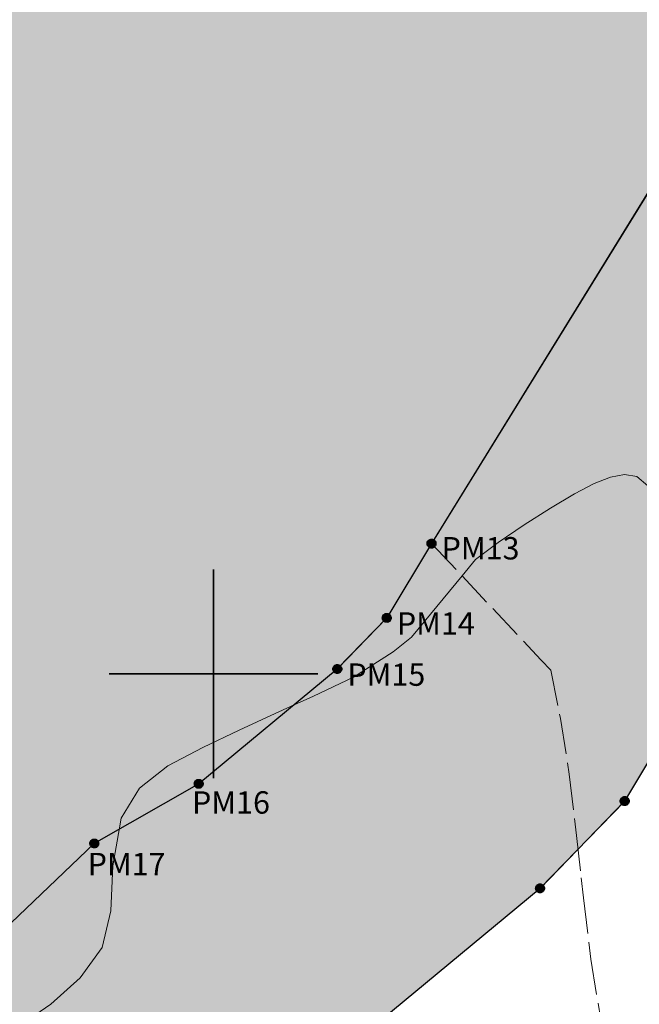
# Model space of a CAD drawing. Extents: x 515966 to 517216, y 1829545 to 1830355.
# Drawn here: x 516887 to 516929, y 1830078 to 1830144 of the extents above; entities that cross this region are included whole.
import ezdxf

# ---------------------------------------------------------------- set-up
doc = ezdxf.new("R2010")
doc.units = 0
doc.header["$MEASUREMENT"] = 0
doc.linetypes.add('ACAD_ISO02W100', pattern=[15, 12, -3])
for name, color, linetype in [('0BUFER', 7, 'Continuous'), ('0E20', 7, 'Continuous'), ('0ESTERO', 7, 'Continuous'), ('0MM', 7, 'Continuous'), ('0TODAS1K', 7, 'Continuous'), ('0VERT1', 7, 'Continuous'), ('0VERT7', 7, 'Continuous'), ('1VERTICE', 7, 'Continuous'), ('ARBOLES', 90, 'Continuous'), ('SIMBOLO GRADICULA', 7, 'Continuous'), ('VEREDA', 7, 'Continuous')]:
    doc.layers.add(name, color=color, linetype=linetype)
doc.styles.add('WMF-Times New Roman0', font='TIMES.TTF')
doc.linetypes.add('ZIGZAG', pattern='A,0.00254,-5.08,[131,ltypeshp.shx,S=5.08,R=0,X=-5.08,Y=0],-10.16,[131,ltypeshp.shx,S=5.08,R=180,X=5.08,Y=0],-5.08', length=20.32254)

msp = doc.modelspace()

# ---------------------------------------------------------------- hatches: boundary and pattern name
at = {"linetype": 'Continuous'}
for color, points in [(254, [(517053.857, 1830207.087), (517036.602, 1830198.614), (517022.538, 1830193.436), (516979.366, 1830173.501), (516972.272, 1830168.299), (516964.852, 1830165.396), (516959.861, 1830159.825), (516953.845, 1830157.605), (516949.404, 1830153.328), (516946.82, 1830148.806), (516942.857, 1830146.311), (516929.545, 1830132.919), (516914.625, 1830108.727), (516911.623, 1830103.744), (516908.301, 1830100.318), (516899.011, 1830092.621), (516892.008, 1830088.621), (516880.833, 1830077.949), (516875.629, 1830075.697), (516862.908, 1830072.687), (516845.55, 1830064.706), (516829.561, 1830064.816), (516818.782, 1830062.896), (516813.72, 1830062.796), (516808.977, 1830064.573), (516796.5, 1830064.464), (516789.14, 1830066.317), (516787.256, 1830065.938), (516783.2, 1830062.349), (516779.103, 1830064.427), (516776.8, 1830064.529), (516760.676, 1830062.463), (516737.576, 1830057.956), (516714.949, 1830049.635), (516665.552, 1830038.272), (516648.273, 1830032.373), (516585.695, 1830000.848), (516575.505, 1829993.751), (516564.835, 1829980.285), (516554.887, 1829973.774), (516545.181, 1829965.951), (516520.62, 1829951.463), (516516.815, 1829947.716), (516509.119, 1829937.439), (516501.478, 1829922.471), (516495.403, 1829907.339), (516491.623, 1829902.18), (516489.815, 1829900.977), (516485.545, 1829901.366), (516474.253, 1829910.721), (516471.864, 1829914.358), (516468.54, 1829925.324), (516465.655, 1829928.679), (516458.947, 1829929.115), (516436.172, 1829933.862), (516430.814, 1829933.695), (516426.074, 1829932.39), (516411.928, 1829918.07), (516402.292, 1829902.048), (516392.236, 1829887.583), (516375.343, 1829858.56), (516372.661, 1829848.317), (516372.195, 1829839.51), (516372.738, 1829830.552), (516374.909, 1829819.694), (516377.601, 1829812.158), (516380.112, 1829789.274), (516378.947, 1829778.806), (516380.408, 1829771.329), (516384.169, 1829766.223), (516389.648, 1829761.102), (516399.493, 1829745.982), (516407.229, 1829737.059), (516410.676, 1829730.71), (516414.443, 1829707.551), (516421.427, 1829683.451), (516423.061, 1829680.993), (516431.661, 1829673.109), (516445.111, 1829652.092), (516449.489, 1829642.83), (516458.876, 1829633.978), (516464.723, 1829621.372), (516467.082, 1829618.165), (516479.88, 1829611.714), (516493.618, 1829603.596), (516510.112, 1829602.54), (516516.37, 1829600.563), (516521.43, 1829592.792), (516520.674, 1829586.746), (516521.307, 1829581.106), (516547.867, 1829581.106), (516541.248, 1829583.433), (516541.24, 1829583.442), (516540.814, 1829586.619), (516542.183, 1829597.572), (516529.223, 1829617.477), (516513.817, 1829622.344), (516499.672, 1829623.249), (516489.479, 1829629.273), (516480.357, 1829633.871), (516475.399, 1829645.887), (516465.957, 1829654.79), (516462.646, 1829661.795), (516447.1, 1829686.088), (516438.37, 1829694.091), (516433.989, 1829711.956), (516429.872, 1829737.27), (516423.767, 1829748.515), (516415.504, 1829758.046), (516405.081, 1829774.053), (516399.176, 1829779.572), (516399.175, 1829779.573), (516399.163, 1829779.637), (516400.204, 1829788.989), (516397.173, 1829816.82), (516394.235, 1829825.047), (516392.618, 1829833.131), (516392.778, 1829846.187), (516394, 1829850.856), (516409.117, 1829876.827), (516419.091, 1829891.174), (516427.836, 1829905.714), (516434.419, 1829913.798), (516451.961, 1829910.218), (516458.254, 1829898.905), (516459.184, 1829897.233), (516477.558, 1829882.011), (516495.023, 1829880.42), (516505.658, 1829887.496), (516513.025, 1829897.55), (516519.702, 1829914.182), (516526.154, 1829926.821), (516531.921, 1829934.522), (516532.9, 1829935.487), (516556.597, 1829949.465), (516566.667, 1829957.581), (516578.499, 1829965.325), (516589.449, 1829979.145), (516603.291, 1829987.318), (516656.04, 1830013.891), (516671.039, 1830019.012), (516720.665, 1830030.428), (516742.977, 1830038.633), (516763.865, 1830042.708), (516775.409, 1830044.063), (516783.118, 1830042.326), (516786.765, 1830042.59), (516793.106, 1830044.877), (516805.438, 1830044.541), (516810.288, 1830042.724), (516820.745, 1830042.931), (516831.26, 1830044.804), (516849.862, 1830044.676), (516869.452, 1830053.683), (516881.952, 1830056.641), (516892.059, 1830061.015), (516904.052, 1830072.468), (516910.436, 1830076.114), (516921.9, 1830085.613), (516927.574, 1830091.464), (516931.703, 1830098.317), (516945.356, 1830120.456), (516956.549, 1830131.298), (516961.705, 1830134.544), (516965.345, 1830140.913), (516971.444, 1830142.781), (516976.572, 1830148.505), (516981.992, 1830150.626), (516989.574, 1830156.185), (517030.197, 1830174.944), (517044.486, 1830180.204), (517053.857, 1830184.806)]), (174, [(516914.63, 1830108.43), (516914.57, 1830108.43), (516914.52, 1830108.45), (516914.47, 1830108.47), (516914.43, 1830108.5), (516914.4, 1830108.53), (516914.37, 1830108.58), (516914.34, 1830108.62), (516914.33, 1830108.67), (516914.33, 1830108.73), (516914.33, 1830108.78), (516914.34, 1830108.83), (516914.37, 1830108.88), (516914.4, 1830108.92), (516914.43, 1830108.96), (516914.48, 1830108.99), (516914.52, 1830109.01), (516914.57, 1830109.02), (516914.63, 1830109.03), (516914.68, 1830109.02), (516914.73, 1830109.01), (516914.78, 1830108.99), (516914.82, 1830108.96), (516914.85, 1830108.92), (516914.88, 1830108.88), (516914.91, 1830108.83), (516914.92, 1830108.78), (516914.92, 1830108.73), (516914.92, 1830108.67), (516914.91, 1830108.62), (516914.88, 1830108.58), (516914.85, 1830108.53), (516914.82, 1830108.5), (516914.77, 1830108.47), (516914.73, 1830108.45), (516914.68, 1830108.43)]), (174, [(516911.62, 1830103.44), (516911.57, 1830103.45), (516911.52, 1830103.46), (516911.47, 1830103.48), (516911.43, 1830103.51), (516911.39, 1830103.55), (516911.36, 1830103.59), (516911.34, 1830103.64), (516911.33, 1830103.69), (516911.32, 1830103.74), (516911.33, 1830103.8), (516911.34, 1830103.85), (516911.36, 1830103.89), (516911.39, 1830103.94), (516911.43, 1830103.97), (516911.47, 1830104), (516911.52, 1830104.03), (516911.57, 1830104.04), (516911.62, 1830104.04), (516911.68, 1830104.04), (516911.73, 1830104.03), (516911.77, 1830104), (516911.82, 1830103.97), (516911.85, 1830103.94), (516911.88, 1830103.89), (516911.9, 1830103.85), (516911.92, 1830103.8), (516911.92, 1830103.74), (516911.92, 1830103.69), (516911.9, 1830103.64), (516911.88, 1830103.59), (516911.85, 1830103.55), (516911.82, 1830103.51), (516911.77, 1830103.48), (516911.73, 1830103.46), (516911.68, 1830103.45)]), (174, [(516908.3, 1830100.02), (516908.25, 1830100.02), (516908.2, 1830100.04), (516908.15, 1830100.06), (516908.11, 1830100.09), (516908.07, 1830100.13), (516908.04, 1830100.17), (516908.02, 1830100.22), (516908.01, 1830100.27), (516908, 1830100.32), (516908.01, 1830100.37), (516908.02, 1830100.42), (516908.04, 1830100.47), (516908.07, 1830100.51), (516908.11, 1830100.55), (516908.15, 1830100.58), (516908.2, 1830100.6), (516908.25, 1830100.61), (516908.3, 1830100.62), (516908.35, 1830100.61), (516908.4, 1830100.6), (516908.45, 1830100.58), (516908.49, 1830100.55), (516908.53, 1830100.51), (516908.56, 1830100.47), (516908.58, 1830100.42), (516908.6, 1830100.37), (516908.6, 1830100.32), (516908.6, 1830100.27), (516908.58, 1830100.22), (516908.56, 1830100.17), (516908.53, 1830100.13), (516908.49, 1830100.09), (516908.45, 1830100.06), (516908.4, 1830100.04), (516908.35, 1830100.02)]), (174, [(516899.01, 1830092.32), (516898.96, 1830092.33), (516898.91, 1830092.34), (516898.86, 1830092.36), (516898.82, 1830092.39), (516898.78, 1830092.43), (516898.75, 1830092.47), (516898.73, 1830092.52), (516898.72, 1830092.57), (516898.71, 1830092.62), (516898.72, 1830092.67), (516898.73, 1830092.72), (516898.75, 1830092.77), (516898.78, 1830092.81), (516898.82, 1830092.85), (516898.86, 1830092.88), (516898.91, 1830092.9), (516898.96, 1830092.92), (516899.01, 1830092.92), (516899.06, 1830092.92), (516899.11, 1830092.9), (516899.16, 1830092.88), (516899.2, 1830092.85), (516899.24, 1830092.81), (516899.27, 1830092.77), (516899.29, 1830092.72), (516899.31, 1830092.67), (516899.31, 1830092.62), (516899.31, 1830092.57), (516899.29, 1830092.52), (516899.27, 1830092.47), (516899.24, 1830092.43), (516899.2, 1830092.39), (516899.16, 1830092.36), (516899.11, 1830092.34), (516899.06, 1830092.33)]), (174, [(516927.57, 1830091.16), (516927.52, 1830091.17), (516927.47, 1830091.18), (516927.42, 1830091.2), (516927.38, 1830091.23), (516927.34, 1830091.27), (516927.31, 1830091.31), (516927.29, 1830091.36), (516927.28, 1830091.41), (516927.27, 1830091.46), (516927.28, 1830091.52), (516927.29, 1830091.57), (516927.31, 1830091.61), (516927.34, 1830091.66), (516927.38, 1830091.69), (516927.42, 1830091.72), (516927.47, 1830091.75), (516927.52, 1830091.76), (516927.57, 1830091.76), (516927.63, 1830091.76), (516927.68, 1830091.75), (516927.72, 1830091.72), (516927.77, 1830091.69), (516927.8, 1830091.66), (516927.83, 1830091.61), (516927.86, 1830091.57), (516927.87, 1830091.52), (516927.87, 1830091.46), (516927.87, 1830091.41), (516927.86, 1830091.36), (516927.83, 1830091.31), (516927.8, 1830091.27), (516927.77, 1830091.23), (516927.72, 1830091.2), (516927.68, 1830091.18), (516927.63, 1830091.17)]), (174, [(516892.01, 1830088.32), (516891.96, 1830088.33), (516891.91, 1830088.34), (516891.86, 1830088.36), (516891.82, 1830088.39), (516891.78, 1830088.43), (516891.75, 1830088.47), (516891.73, 1830088.52), (516891.71, 1830088.57), (516891.71, 1830088.62), (516891.71, 1830088.67), (516891.73, 1830088.72), (516891.75, 1830088.77), (516891.78, 1830088.81), (516891.82, 1830088.85), (516891.86, 1830088.88), (516891.91, 1830088.9), (516891.96, 1830088.92), (516892.01, 1830088.92), (516892.06, 1830088.92), (516892.11, 1830088.9), (516892.16, 1830088.88), (516892.2, 1830088.85), (516892.24, 1830088.81), (516892.27, 1830088.77), (516892.29, 1830088.72), (516892.3, 1830088.67), (516892.31, 1830088.62), (516892.3, 1830088.57), (516892.29, 1830088.52), (516892.27, 1830088.47), (516892.24, 1830088.43), (516892.2, 1830088.39), (516892.16, 1830088.36), (516892.11, 1830088.34), (516892.06, 1830088.33)]), (174, [(516921.9, 1830085.31), (516921.85, 1830085.32), (516921.8, 1830085.33), (516921.75, 1830085.35), (516921.71, 1830085.38), (516921.67, 1830085.42), (516921.64, 1830085.46), (516921.62, 1830085.51), (516921.61, 1830085.56), (516921.6, 1830085.61), (516921.61, 1830085.66), (516921.62, 1830085.72), (516921.64, 1830085.76), (516921.67, 1830085.81), (516921.71, 1830085.84), (516921.75, 1830085.87), (516921.8, 1830085.89), (516921.85, 1830085.91), (516921.9, 1830085.91), (516921.95, 1830085.91), (516922, 1830085.89), (516922.05, 1830085.87), (516922.09, 1830085.84), (516922.13, 1830085.81), (516922.16, 1830085.76), (516922.18, 1830085.72), (516922.2, 1830085.66), (516922.2, 1830085.61), (516922.2, 1830085.56), (516922.18, 1830085.51), (516922.16, 1830085.46), (516922.13, 1830085.42), (516922.09, 1830085.38), (516922.05, 1830085.35), (516922, 1830085.33), (516921.95, 1830085.32)])]:
    msp.add_hatch(color=color, dxfattribs=at).paths.add_polyline_path(points)
at = {"layer": '0ESTERO', "linetype": 'Continuous', "lineweight": 9}
msp.add_hatch(color=131, dxfattribs=at).paths.add_polyline_path([(516226.9, 1829792.34), (516226.35, 1829793.39), (516225.78, 1829794.46), (516225.19, 1829795.54), (516224.6, 1829796.59), (516223.93, 1829797.66), (516223.31, 1829798.8), (516222.76, 1829799.99), (516222.29, 1829801.18), (516221.91, 1829802.4), (516221.65, 1829803.56), (516221.36, 1829804.73), (516221.1, 1829805.89), (516220.75, 1829807.02), (516220.43, 1829808.16), (516220.2, 1829809.36), (516220.02, 1829810.69), (516219.81, 1829812.05), (516219.71, 1829813.45), (516219.6, 1829814.85), (516219.48, 1829816.18), (516219.28, 1829817.42), (516219.07, 1829818.47), (516218.86, 1829819.49), (516218.6, 1829820.61), (516218.32, 1829821.75), (516218.1, 1829822.87), (516217.88, 1829824.04), (516217.66, 1829825.13), (516217.51, 1829826.13), (516217.47, 1829827.05), (516217.41, 1829827.91), (516217.35, 1829828.77), (516217.38, 1829829.49), (516217.46, 1829830.27), (516217.61, 1829831.14), (516217.79, 1829832.04), (516217.92, 1829832.89), (516218.06, 1829833.7), (516218.22, 1829834.49), (516218.27, 1829835.32), (516218.25, 1829836.19), (516218.23, 1829837.06), (516218.15, 1829837.8), (516217.98, 1829838.61), (516217.81, 1829839.46), (516217.6, 1829840.27), (516217.42, 1829841.1), (516217.24, 1829841.85), (516217.02, 1829842.6), (516216.76, 1829843.42), (516216.46, 1829844.23), (516216.1, 1829844.93), (516215.67, 1829845.58), (516215.23, 1829846.17), (516214.83, 1829846.66), (516214.39, 1829847.04), (516213.94, 1829847.4), (516213.45, 1829847.69), (516212.98, 1829847.9), (516212.12, 1829847.94), (516211.53, 1829847.53), (516210.98, 1829847.01), (516210.53, 1829846.46), (516210.1, 1829845.78), (516209.52, 1829845.06), (516209.13, 1829844.7), (516208.71, 1829844.35), (516208.24, 1829844.05), (516207.66, 1829843.7), (516207.1, 1829843.3), (516206.42, 1829842.92), (516205.68, 1829842.67), (516204.87, 1829842.43), (516204.08, 1829842.28), (516203.3, 1829842.29), (516202.58, 1829842.32), (516201.85, 1829842.33), (516201.06, 1829842.41), (516200.19, 1829842.47), (516199.28, 1829842.48), (516198.38, 1829842.45), (516197.49, 1829842.52), (516196.6, 1829842.55), (516195.71, 1829842.55), (516194.82, 1829842.54), (516193.96, 1829842.49), (516193.22, 1829842.4), (516192.53, 1829842.27), (516191.89, 1829842.14), (516191.16, 1829842.08), (516190.38, 1829841.99), (516189.56, 1829841.9), (516188.7, 1829841.84), (516187.74, 1829841.82), (516186.68, 1829841.78), (516185.56, 1829841.69), (516184.34, 1829841.65), (516183.16, 1829841.57), (516181.98, 1829841.54), (516180.79, 1829841.5), (516179.74, 1829841.42), (516178.81, 1829841.35), (516177.95, 1829841.29), (516177.03, 1829841.28), (516176.02, 1829841.3), (516175.05, 1829841.2), (516174.06, 1829841.01), (516172.98, 1829840.81), (516171.92, 1829840.5), (516170.87, 1829840.12), (516169.78, 1829839.74), (516168.7, 1829839.35), (516167.61, 1829838.96), (516166.56, 1829838.54), (516165.65, 1829838.08), (516164.8, 1829837.57), (516163.99, 1829837.07), (516163.04, 1829836.43), (516162.04, 1829835.77), (516160.96, 1829834.97), (516160.06, 1829834.1), (516159.31, 1829833.24), (516158.8, 1829832.52), (516158.43, 1829831.94), (516158.08, 1829831.37), (516157.77, 1829830.8), (516157.55, 1829830.1), (516157.41, 1829829.33), (516157.21, 1829828.4), (516157.04, 1829827.38), (516156.82, 1829826.3), (516156.59, 1829825.3), (516156.38, 1829824.31), (516156.2, 1829823.27), (516156, 1829822.17), (516155.94, 1829821.07), (516155.95, 1829819.9), (516156.07, 1829818.69), (516156.28, 1829817.34), (516156.7, 1829815.82), (516157.04, 1829814.29), (516157.39, 1829812.78), (516157.89, 1829811.37), (516158.4, 1829810.01), (516158.96, 1829808.75), (516159.66, 1829807.68), (516160.57, 1829806.65), (516161.66, 1829805.64), (516162.73, 1829804.72), (516163.75, 1829803.84), (516164.66, 1829803.01), (516165.48, 1829802.22), (516166.38, 1829801.44), (516167.36, 1829800.66), (516168.43, 1829799.83), (516169.62, 1829798.95), (516170.74, 1829798.06), (516171.68, 1829797.27), (516172.52, 1829796.54), (516173.35, 1829795.84), (516174.27, 1829795.04), (516175.21, 1829794.22), (516176.14, 1829793.34), (516176.99, 1829792.46), (516177.8, 1829791.6), (516178.62, 1829790.75), (516179.51, 1829789.87), (516180.46, 1829788.94), (516181.55, 1829788), (516182.71, 1829787.04), (516183.9, 1829786.06), (516185.14, 1829785.07), (516186.29, 1829784.18), (516187.37, 1829783.36), (516188.4, 1829782.57), (516189.39, 1829781.85), (516190.43, 1829781.12), (516191.54, 1829780.33), (516192.7, 1829779.54), (516193.88, 1829778.77), (516194.96, 1829778.08), (516196.05, 1829777.45), (516197.26, 1829776.75), (516198.41, 1829776.07), (516199.58, 1829775.27), (516200.73, 1829774.52), (516201.86, 1829773.76), (516202.92, 1829773.01), (516204.05, 1829772.21), (516205.07, 1829771.5), (516206.09, 1829770.85), (516207.18, 1829770.19), (516208.27, 1829769.55), (516209.41, 1829768.98), (516210.68, 1829768.41), (516211.99, 1829767.71), (516213.34, 1829767.1), (516214.73, 1829766.5), (516216.12, 1829765.87), (516217.48, 1829765.19), (516218.7, 1829764.59), (516219.78, 1829764.03), (516220.75, 1829763.56), (516221.73, 1829763.12), (516222.85, 1829762.74), (516224.02, 1829762.21), (516225.05, 1829761.76), (516225.81, 1829761.39), (516233.75, 1829759.01), (516234.74, 1829758.8), (516235.75, 1829758.5), (516236.89, 1829758.1), (516238.17, 1829757.66), (516239.39, 1829757.2), (516240.57, 1829756.59), (516241.73, 1829755.83), (516242.78, 1829754.93), (516243.97, 1829753.84), (516245.2, 1829752.7), (516246.36, 1829751.52), (516247.29, 1829750.52), (516247.95, 1829749.68), (516248.48, 1829748.95), (516249.08, 1829748.17), (516249.8, 1829747.25), (516250.68, 1829746.22), (516251.55, 1829745.11), (516252.34, 1829743.97), (516253.1, 1829742.79), (516253.79, 1829741.62), (516254.42, 1829740.41), (516254.99, 1829739.21), (516255.53, 1829737.97), (516256.03, 1829736.69), (516256.39, 1829735.45), (516256.49, 1829734.25), (516256.47, 1829733.21), (516256.45, 1829732.28), (516256.32, 1829731.53), (516256.24, 1829730.79), (516256.18, 1829729.91), (516256.1, 1829728.96), (516255.92, 1829728.09), (516255.86, 1829727.42), (516256.08, 1829726.64), (516256.65, 1829725.78), (516257.44, 1829724.94), (516258.2, 1829724.2), (516258.98, 1829723.6), (516259.79, 1829723), (516260.6, 1829722.35), (516261.37, 1829721.67), (516262.24, 1829720.97), (516263.28, 1829720.11), (516264.28, 1829719.14), (516265.11, 1829718.27), (516265.91, 1829717.5), (516266.78, 1829716.8), (516267.74, 1829716.04), (516268.69, 1829715.32), (516269.63, 1829714.63), (516270.55, 1829713.86), (516271.38, 1829713.13), (516272.1, 1829712.46), (516272.44, 1829711.78), (516272.4, 1829711.17), (516272.24, 1829710.68), (516271.23, 1829710.26), (516270.41, 1829710.38), (516269.37, 1829710.56), (516268.25, 1829710.99), (516266.96, 1829711.58), (516265.41, 1829712.36), (516263.76, 1829713.31), (516262.03, 1829714.16), (516260.33, 1829714.96), (516258.78, 1829715.62), (516257.51, 1829716.06), (516256.32, 1829716.23), (516255.16, 1829716.18), (516254.16, 1829715.95), (516253.46, 1829715.53), (516253.01, 1829714.97), (516252.88, 1829714.3), (516252.91, 1829713.7), (516253, 1829713.01), (516253.17, 1829712.16), (516253.56, 1829711.07), (516253.95, 1829709.78), (516254.37, 1829708.52), (516254.94, 1829707.15), (516255.8, 1829705.76), (516256.91, 1829704.3), (516258.02, 1829702.76), (516259.01, 1829701.33), (516259.93, 1829700.02), (516260.78, 1829698.83), (516261.48, 1829697.83), (516262.12, 1829697.02), (516262.71, 1829696.27), (516263.11, 1829695.54), (516263.34, 1829694.81), (516263.38, 1829694.18), (516263.21, 1829693.67), (516262.58, 1829693.22), (516261.5, 1829693.44), (516260.77, 1829693.89), (516259.96, 1829694.57), (516259.1, 1829695.49), (516258.23, 1829696.66), (516257.3, 1829697.91), (516256.2, 1829698.99), (516255.01, 1829700.01), (516253.84, 1829700.88), (516252.64, 1829701.63), (516251.45, 1829702.31), (516250.28, 1829702.97), (516249.1, 1829703.57), (516247.85, 1829704.09), (516246.66, 1829704.43), (516245.46, 1829704.58), (516244.34, 1829704.63), (516243.34, 1829704.51), (516242.68, 1829704.16), (516242.27, 1829703.56), (516241.88, 1829702.82), (516241.59, 1829702.07), (516241.18, 1829701.31), (516240.64, 1829700.59), (516240.11, 1829700.09), (516239.49, 1829699.91), (516238.83, 1829699.93), (516238.04, 1829700.09), (516237.25, 1829700.25), (516236.55, 1829700.22), (516236.17, 1829699.78), (516236.01, 1829698.99), (516236.05, 1829697.85), (516236.24, 1829696.47), (516236.41, 1829694.95), (516236.43, 1829693.4), (516236.45, 1829691.86), (516236.61, 1829690.31), (516236.73, 1829688.72), (516236.91, 1829687.32), (516237.08, 1829685.93), (516237.22, 1829684.7), (516237.38, 1829683.45), (516237.54, 1829682.17), (516237.63, 1829680.88), (516237.77, 1829679.48), (516237.87, 1829678.07), (516237.86, 1829676.58), (516237.95, 1829675.12), (516238.23, 1829673.64), (516238.65, 1829672.12), (516239.07, 1829670.7), (516239.47, 1829669.46), (516239.7, 1829668.43), (516239.93, 1829667.57), (516240.3, 1829666.67), (516240.59, 1829665.93), (516240.92, 1829665.28), (516241.27, 1829664.74), (516241.46, 1829664.08), (516241.73, 1829663.11), (516242.31, 1829662.14), (516242.98, 1829661.06), (516243.57, 1829660.05), (516244.02, 1829659.26), (516244.39, 1829658.58), (516244.61, 1829658), (516244.63, 1829657.31), (516243.88, 1829657.56), (516243.16, 1829658.1), (516242.4, 1829658.89), (516241.71, 1829659.64), (516241.12, 1829660.31), (516240.66, 1829660.95), (516240.09, 1829661.65), (516239.4, 1829662.4), (516238.61, 1829663.06), (516237.75, 1829663.61), (516236.89, 1829663.89), (516236.09, 1829663.69), (516235.56, 1829663.16), (516235.13, 1829662.82), (516232.26, 1829664.5), (516228.77, 1829669.22), (516227.94, 1829671.58), (516228.08, 1829676.05), (516224.64, 1829681.1), (516223.59, 1829687.77), (516222.47, 1829689.59), (516193.73, 1829713.65), (516185.92, 1829718.05), (516181.18, 1829724.52), (516175.58, 1829728.14), (516168.08, 1829737.52), (516163.47, 1829748.53), (516156.67, 1829755.62), (516133.37, 1829773.98), (516126.52, 1829780.74), (516115.43, 1829799.06), (516112.02, 1829808.64), (516108.79, 1829824.07), (516105.8, 1829828.39), (516095.52, 1829835.65), (516072.4, 1829846.17), (516060.18, 1829855.82), (516049.23, 1829867.51), (516028.16, 1829885.49), (516992.7, 1830319.11), (517051.99, 1830319.11), (517053.86, 1830319.11), (517053.86, 1830207.09), (517036.6, 1830198.61), (517022.54, 1830193.44), (516979.37, 1830173.5), (516972.27, 1830168.3), (516964.85, 1830165.4), (516959.86, 1830159.82), (516953.84, 1830157.6), (516949.4, 1830153.33), (516946.82, 1830148.81), (516942.86, 1830146.31), (516929.54, 1830132.92), (516914.63, 1830108.73), (516911.62, 1830103.74), (516908.3, 1830100.32), (516899.01, 1830092.62), (516892.01, 1830088.62), (516880.83, 1830077.95), (516875.63, 1830075.7), (516862.91, 1830072.69), (516845.55, 1830064.71), (516829.56, 1830064.82), (516818.78, 1830062.9), (516813.72, 1830062.8), (516808.98, 1830064.57), (516796.5, 1830064.46), (516789.14, 1830066.32), (516787.26, 1830065.94), (516783.2, 1830062.35), (516779.1, 1830064.43), (516776.8, 1830064.53), (516760.68, 1830062.46), (516737.58, 1830057.96), (516714.95, 1830049.64), (516665.55, 1830038.27), (516648.27, 1830032.37), (516585.7, 1830000.85), (516575.51, 1829993.75), (516564.84, 1829980.28), (516554.89, 1829973.77), (516545.18, 1829965.95), (516520.62, 1829951.46), (516516.82, 1829947.72), (516509.12, 1829937.44), (516501.48, 1829922.47), (516495.4, 1829907.34), (516491.62, 1829902.18), (516489.82, 1829900.98), (516485.54, 1829901.37), (516474.25, 1829910.72), (516471.86, 1829914.36), (516468.54, 1829925.32), (516465.66, 1829928.68), (516458.95, 1829929.11), (516436.17, 1829933.86), (516430.81, 1829933.7), (516426.07, 1829932.39), (516411.93, 1829918.07), (516402.29, 1829902.05), (516392.24, 1829887.58), (516375.34, 1829858.56), (516372.66, 1829848.32), (516372.34, 1829842.26), (516371.89, 1829841.53), (516371.51, 1829840.75), (516371.12, 1829839.88), (516370.76, 1829839.18), (516370.22, 1829838.33), (516369.87, 1829837.72), (516369.51, 1829837.23), (516369.06, 1829836.88), (516368.3, 1829836.7), (516367.71, 1829837.14), (516367.37, 1829837.61), (516367.24, 1829838.13), (516367.27, 1829838.71), (516367.49, 1829839.46), (516367.87, 1829840.23), (516368.24, 1829840.99), (516368.57, 1829841.75), (516368.95, 1829842.56), (516369.39, 1829843.33), (516369.84, 1829844.19), (516370.26, 1829845.14), (516370.67, 1829846.25), (516371.03, 1829847.21), (516371.37, 1829848.1), (516371.63, 1829848.9), (516371.88, 1829849.76), (516372.07, 1829850.76), (516372.23, 1829851.95), (516372.39, 1829853.12), (516372.59, 1829854.18), (516372.75, 1829855.1), (516372.86, 1829856), (516372.91, 1829856.87), (516373, 1829857.71), (516373.18, 1829858.62), (516373.36, 1829859.56), (516373.51, 1829860.56), (516373.7, 1829861.64), (516373.81, 1829862.84), (516373.88, 1829864.07), (516374.02, 1829865.35), (516374.08, 1829866.59), (516374.18, 1829867.77), (516374.22, 1829868.89), (516374.22, 1829869.9), (516374.17, 1829870.9), (516374, 1829871.88), (516373.72, 1829872.85), (516373.28, 1829873.74), (516372.78, 1829874.48), (516372.3, 1829875.1), (516371.84, 1829875.67), (516371.34, 1829876.24), (516370.8, 1829876.88), (516370.13, 1829877.48), (516369.39, 1829878.14), (516368.77, 1829878.84), (516368.38, 1829879.46), (516368.13, 1829880.16), (516367.93, 1829880.93), (516367.79, 1829881.82), (516367.77, 1829882.82), (516367.86, 1829883.91), (516368.02, 1829885), (516368.35, 1829886.09), (516368.83, 1829887.24), (516369.36, 1829888.34), (516369.95, 1829889.33), (516370.75, 1829890.25), (516371.56, 1829891.26), (516372.26, 1829892.3), (516372.97, 1829893.33), (516373.7, 1829894.37), (516374.39, 1829895.35), (516375.11, 1829896.34), (516375.87, 1829897.43), (516376.73, 1829898.71), (516377.6, 1829900.15), (516378.53, 1829901.69), (516379.46, 1829903.15), (516380.24, 1829904.56), (516380.78, 1829905.79), (516381.12, 1829906.94), (516381.4, 1829908.01), (516381.71, 1829909.08), (516382.01, 1829910.13), (516382.27, 1829911.18), (516382.46, 1829912.31), (516382.62, 1829913.44), (516382.67, 1829914.49), (516382.52, 1829915.32), (516382.14, 1829915.86), (516381.65, 1829916.22), (516381.1, 1829916.42), (516380.45, 1829916.5), (516379.72, 1829916.48), (516378.78, 1829916.28), (516377.65, 1829916.02), (516376.49, 1829915.59), (516375.37, 1829915.16), (516374.32, 1829914.81), (516373.28, 1829914.45), (516372.27, 1829914.08), (516371.2, 1829913.71), (516370.12, 1829913.34), (516369.08, 1829912.93), (516368.02, 1829912.62), (516366.88, 1829912.3), (516365.75, 1829912.12), (516364.61, 1829912.05), (516363.51, 1829912.11), (516362.4, 1829912.22), (516361.35, 1829912.3), (516360.4, 1829912.39), (516359.48, 1829912.51), (516358.54, 1829912.69), (516357.61, 1829912.89), (516356.76, 1829913.05), (516356.03, 1829913.24), (516355.38, 1829913.45), (516354.78, 1829913.72), (516354.12, 1829914.08), (516353.41, 1829914.47), (516352.64, 1829914.78), (516351.91, 1829915.06), (516351.19, 1829915.33), (516350.4, 1829915.58), (516349.51, 1829915.82), (516348.52, 1829916.07), (516347.5, 1829916.24), (516346.55, 1829916.29), (516345.6, 1829916.33), (516344.64, 1829916.39), (516343.67, 1829916.42), (516342.68, 1829916.46), (516341.67, 1829916.55), (516340.63, 1829916.6), (516339.67, 1829916.63), (516338.8, 1829916.6), (516337.97, 1829916.59), (516337.18, 1829916.54), (516336.38, 1829916.5), (516335.5, 1829916.46), (516334.62, 1829916.38), (516333.7, 1829916.33), (516332.65, 1829916.25), (516331.52, 1829916.07), (516330.32, 1829915.84), (516329.04, 1829915.51), (516327.83, 1829915.15), (516326.75, 1829914.9), (516325.8, 1829914.64), (516324.82, 1829914.43), (516323.92, 1829914.24), (516323.05, 1829914.08), (516322.21, 1829913.84), (516321.33, 1829913.63), (516320.39, 1829913.39), (516319.46, 1829913.11), (516318.52, 1829912.78), (516317.71, 1829912.54), (516317.13, 1829912.36), (516313.1, 1829911.91), (516312.49, 1829911.82), (516311.78, 1829911.78), (516310.97, 1829911.71), (516310.02, 1829911.62), (516309.02, 1829911.51), (516308.09, 1829911.33), (516307.32, 1829911.17), (516306.62, 1829911.05), (516305.86, 1829910.91), (516305.13, 1829910.81), (516304.41, 1829910.75), (516303.66, 1829910.63), (516302.87, 1829910.44), (516302.1, 1829910.25), (516301.31, 1829910.1), (516300.52, 1829909.92), (516299.79, 1829909.68), (516299.09, 1829909.36), (516298.39, 1829909.04), (516297.86, 1829908.75), (516297.48, 1829908.41), (516297, 1829907.98), (516296.42, 1829907.46), (516295.76, 1829906.8), (516295.03, 1829905.98), (516294.32, 1829905.13), (516293.63, 1829904.26), (516292.84, 1829903.32), (516292.03, 1829902.38), (516291.19, 1829901.38), (516290.49, 1829900.42), (516289.86, 1829899.5), (516289.28, 1829898.6), (516288.71, 1829897.76), (516288.13, 1829896.91), (516287.61, 1829896), (516287.1, 1829895.02), (516286.56, 1829894.05), (516286.05, 1829893.11), (516285.57, 1829892.13), (516285.14, 1829891.08), (516284.86, 1829890.05), (516284.74, 1829889.09), (516284.76, 1829888.23), (516284.93, 1829887.45), (516285.07, 1829886.66), (516285.3, 1829885.83), (516285.63, 1829885.02), (516285.95, 1829884.19), (516286.33, 1829883.31), (516286.77, 1829882.49), (516287.19, 1829881.71), (516287.78, 1829881.04), (516288.45, 1829880.4), (516289.22, 1829879.58), (516290.09, 1829878.71), (516290.87, 1829877.82), (516291.57, 1829876.96), (516292.28, 1829876.05), (516293.02, 1829875.19), (516293.91, 1829874.1), (516294.82, 1829873.04), (516295.61, 1829871.9), (516296.24, 1829870.86), (516296.67, 1829870.07), (516296.91, 1829869.4), (516297.08, 1829868.55), (516297.2, 1829867.65), (516297.29, 1829866.82), (516297.22, 1829866.1), (516297.2, 1829865.48), (516297.15, 1829864.9), (516297.08, 1829864.05), (516297.12, 1829863.16), (516297.22, 1829862.31), (516297.31, 1829861.45), (516297.4, 1829860.88), (516299.33, 1829856.24), (516299.77, 1829855.22), (516300.33, 1829854.43), (516301.05, 1829853.51), (516301.8, 1829852.71), (516302.49, 1829852.13), (516303.09, 1829851.68), (516303.77, 1829851.31), (516304.62, 1829850.8), (516305.6, 1829850.25), (516306.77, 1829849.76), (516307.95, 1829849.23), (516309.09, 1829848.75), (516310.3, 1829848.44), (516311.67, 1829848.16), (516313.18, 1829847.8), (516314.7, 1829847.4), (516316.28, 1829847.05), (516317.82, 1829846.6), (516319.22, 1829846.1), (516320.47, 1829845.58), (516321.51, 1829845.05), (516322.46, 1829844.63), (516323.43, 1829844.19), (516324.46, 1829843.65), (516325.52, 1829843.07), (516326.62, 1829842.5), (516327.75, 1829842), (516328.96, 1829841.55), (516330.16, 1829841.02), (516331.37, 1829840.37), (516332.58, 1829839.64), (516333.79, 1829838.98), (516334.92, 1829838.48), (516336.06, 1829838.12), (516337.2, 1829837.68), (516338.18, 1829837.13), (516339.09, 1829836.61), (516339.97, 1829836.05), (516340.84, 1829835.49), (516341.78, 1829835.04), (516342.8, 1829834.63), (516343.91, 1829834.19), (516345.04, 1829833.73), (516346.09, 1829833.26), (516347.09, 1829832.74), (516348.07, 1829832.13), (516348.91, 1829831.52), (516349.65, 1829830.93), (516350.31, 1829830.3), (516350.84, 1829829.57), (516351.29, 1829828.77), (516351.65, 1829828.08), (516351.9, 1829827.5), (516352.16, 1829826.89), (516352.46, 1829826.11), (516352.86, 1829825.38), (516353.4, 1829824.61), (516354.01, 1829823.72), (516354.6, 1829822.77), (516355.09, 1829821.8), (516355.51, 1829820.79), (516355.9, 1829819.8), (516356.31, 1829818.86), (516356.75, 1829817.93), (516357.18, 1829816.98), (516357.5, 1829815.98), (516357.77, 1829814.88), (516358.11, 1829813.73), (516358.45, 1829812.58), (516358.7, 1829811.49), (516358.84, 1829810.53), (516358.88, 1829809.76), (516358.89, 1829809.1), (516358.89, 1829808.42), (516358.81, 1829807.68), (516358.75, 1829806.97), (516358.75, 1829806.12), (516358.72, 1829805.1), (516358.6, 1829803.94), (516358.51, 1829802.62), (516358.48, 1829801.15), (516358.5, 1829799.6), (516358.68, 1829798.17), (516358.96, 1829796.73), (516359.22, 1829795.2), (516359.54, 1829793.76), (516359.64, 1829793.38), (516359.84, 1829792.6), (516360.12, 1829791.6), (516360.36, 1829790.63), (516360.56, 1829789.65), (516360.83, 1829788.62), (516360.97, 1829787.63), (516361, 1829787.43), (516361.1, 1829786.2), (516361.21, 1829785.1), (516361.24, 1829784.46), (516361.44, 1829777.79), (516361.4, 1829776.63), (516361.46, 1829775.6), (516361.58, 1829774.39), (516361.58, 1829773.2), (516361.44, 1829772.05), (516361.14, 1829770.87), (516360.76, 1829769.58), (516360.36, 1829768.1), (516360.01, 1829766.48), (516359.67, 1829764.78), (516359.09, 1829763.07), (516358.46, 1829761.3), (516357.94, 1829759.55), (516357.55, 1829757.96), (516357.28, 1829756.47), (516357.17, 1829755.1), (516357.16, 1829753.72), (516357.09, 1829752.49), (516356.97, 1829751.36), (516356.77, 1829750.27), (516356.6, 1829749.25), (516356.44, 1829748.19), (516356.39, 1829747.15), (516356.35, 1829746.09), (516356.35, 1829744.94), (516356.34, 1829743.86), (516356.37, 1829742.79), (516356.41, 1829741.77), (516356.47, 1829740.84), (516356.48, 1829739.95), (516356.34, 1829739.14), (516356.16, 1829738.41), (516356.03, 1829737.56), (516355.96, 1829736.84), (516355.86, 1829736.24), (516355.71, 1829735.68), (516355.36, 1829734.77), (516355.13, 1829734.27), (516354.87, 1829733.74), (516354.66, 1829733.09), (516354.46, 1829732.5), (516354.27, 1829731.84), (516354.02, 1829731.09), (516353.75, 1829730.33), (516353.53, 1829729.51), (516353.38, 1829728.59), (516353.25, 1829727.53), (516353.15, 1829726.35), (516353.1, 1829725.1), (516353.12, 1829723.97), (516353.09, 1829723.01), (516353.1, 1829722.42), (516353.16, 1829721.77), (516353.3, 1829721.18), (516353.03, 1829720.59), (516352.27, 1829720.58), (516351.86, 1829720.87), (516351.27, 1829721.48), (516350.64, 1829722.36), (516350.09, 1829723.41), (516349.72, 1829724.65), (516349.36, 1829725.99), (516349.08, 1829727.37), (516348.79, 1829728.79), (516348.46, 1829730.34), (516348.15, 1829731.91), (516347.86, 1829733.33), (516347.58, 1829734.67), (516347.33, 1829736.09), (516347.04, 1829737.82), (516346.74, 1829739.61), (516346.47, 1829741.36), (516346.28, 1829742.9), (516346.09, 1829744.28), (516345.85, 1829745.59), (516345.55, 1829746.88), (516345.26, 1829748.3), (516345.13, 1829749.45), (516345.08, 1829750.71), (516345.1, 1829752.05), (516345.17, 1829753.46), (516345.25, 1829754.78), (516345.4, 1829755.95), (516345.52, 1829757.12), (516345.58, 1829758.39), (516345.68, 1829759.83), (516345.91, 1829761.35), (516346.19, 1829762.85), (516346.63, 1829764.2), (516347, 1829765.6), (516347.27, 1829767.01), (516347.52, 1829768.38), (516347.82, 1829769.69), (516348.15, 1829770.99), (516348.46, 1829772.24), (516348.7, 1829773.47), (516348.93, 1829774.61), (516349.17, 1829775.67), (516349.43, 1829776.55), (516349.59, 1829777.34), (516349.8, 1829778.12), (516350.01, 1829778.98), (516350.26, 1829779.97), (516350.52, 1829781.11), (516350.77, 1829782.27), (516351.02, 1829783.43), (516351.21, 1829784.43), (516351.38, 1829785.45), (516351.61, 1829786.55), (516351.83, 1829787.67), (516352.01, 1829788.84), (516352.11, 1829789.81), (516352.13, 1829790.51), (516352.09, 1829791.06), (516352.06, 1829791.62), (516352.03, 1829792.18), (516352.04, 1829792.82), (516352.04, 1829793.64), (516352.09, 1829794.68), (516352.07, 1829795.92), (516352.01, 1829797.25), (516351.95, 1829798.63), (516351.78, 1829799.89), (516351.55, 1829801.09), (516351.22, 1829802.16), (516350.89, 1829803.28), (516350.49, 1829804.31), (516349.97, 1829805.23), (516349.33, 1829806.08), (516348.69, 1829806.9), (516348.12, 1829807.72), (516347.63, 1829808.63), (516347.09, 1829809.7), (516346.44, 1829810.93), (516345.65, 1829812.14), (516344.79, 1829813.23), (516343.93, 1829814.02), (516343.12, 1829814.33), (516342.35, 1829814.3), (516341.49, 1829814.2), (516340.74, 1829813.99), (516340.1, 1829813.78), (516339.64, 1829813.41), (516339.27, 1829812.86), (516338.91, 1829812.16), (516338.65, 1829811.32), (516338.55, 1829810.31), (516338.9, 1829809.08), (516339.33, 1829807.75), (516339.63, 1829806.6), (516339.91, 1829805.46), (516340.13, 1829804.33), (516340.42, 1829803.25), (516340.76, 1829802.24), (516341.13, 1829801.26), (516341.48, 1829800.3), (516341.78, 1829799.35), (516342.18, 1829798.32), (516342.6, 1829797.24), (516342.93, 1829796.29), (516343.18, 1829795.58), (516343.42, 1829794.99), (516343.66, 1829794.35), (516343.95, 1829793.61), (516344.1, 1829792.92), (516344.17, 1829792.32), (516343.93, 1829791.42), (516343.35, 1829790.7), (516342.9, 1829790.25), (516342.23, 1829789.8), (516341.36, 1829789.44), (516340.47, 1829789.13), (516339.64, 1829789.15), (516338.85, 1829789.48), (516338.01, 1829790.12), (516337.17, 1829790.85), (516336.37, 1829791.76), (516335.73, 1829792.75), (516335.35, 1829793.73), (516335.24, 1829794.73), (516335.37, 1829795.61), (516335.58, 1829796.56), (516335.79, 1829797.59), (516335.94, 1829798.62), (516335.99, 1829799.63), (516335.94, 1829800.62), (516335.85, 1829801.61), (516335.73, 1829802.69), (516335.55, 1829803.95), (516335.28, 1829805.28), (516334.87, 1829806.46), (516334.31, 1829807.38), (516333.62, 1829808.04), (516332.89, 1829808.62), (516332.12, 1829809.1), (516331.37, 1829809.56), (516330.58, 1829809.92), (516329.69, 1829810.26), (516328.76, 1829810.49), (516327.72, 1829810.72), (516326.58, 1829810.95), (516325.38, 1829811.02), (516324.18, 1829811.09), (516322.98, 1829811.2), (516321.83, 1829811.34), (516320.79, 1829811.52), (516319.82, 1829811.66), (516318.93, 1829811.79), (516318.09, 1829811.96), (516317.23, 1829812.16), (516316.41, 1829812.41), (516315.68, 1829812.55), (516315.06, 1829812.67), (516314.5, 1829812.82), (516313.84, 1829812.97), (516313.17, 1829813.1), (516312.41, 1829813.26), (516311.58, 1829813.49), (516310.78, 1829813.68), (516310.02, 1829813.92), (516309.27, 1829814.21), (516308.47, 1829814.65), (516307.67, 1829815.15), (516306.89, 1829815.61), (516306.13, 1829815.97), (516305.39, 1829816.32), (516304.7, 1829816.57), (516304.13, 1829816.79), (516303.59, 1829817.05), (516303.13, 1829817.32), (516302.66, 1829817.62), (516302.17, 1829817.98), (516301.65, 1829818.36), (516301.17, 1829818.64), (516300.56, 1829818.99), (516295.71, 1829822.05), (516295.18, 1829822.41), (516294.59, 1829822.77), (516294, 1829823.22), (516293.34, 1829823.67), (516292.7, 1829824.05), (516292.05, 1829824.43), (516291.37, 1829824.81), (516290.55, 1829825.23), (516289.61, 1829825.67), (516288.59, 1829826.04), (516287.49, 1829826.41), (516286.47, 1829826.79), (516285.56, 1829827.14), (516284.69, 1829827.46), (516283.86, 1829827.81), (516282.98, 1829828.11), (516282.05, 1829828.44), (516281.09, 1829828.77), (516280.13, 1829828.96), (516279.15, 1829829.13), (516278.17, 1829829.23), (516277.18, 1829829.18), (516276.12, 1829829.08), (516274.95, 1829829.06), (516273.77, 1829829.12), (516272.66, 1829829.09), (516271.65, 1829829.01), (516270.73, 1829829), (516269.84, 1829829), (516268.95, 1829829.03), (516268.07, 1829829.12), (516267.2, 1829829.21), (516266.31, 1829829.34), (516265.43, 1829829.33), (516264.41, 1829829.29), (516263.47, 1829829.34), (516262.58, 1829829.33), (516261.47, 1829829.34), (516260.3, 1829829.28), (516259.03, 1829829.14), (516258.01, 1829829.01), (516256.83, 1829828.97), (516255.52, 1829829.03), (516254.88, 1829829.03), (516253.96, 1829829.03), (516253.13, 1829828.97), (516252.03, 1829828.9), (516251.01, 1829829.03), (516250.24, 1829829.18), (516249.35, 1829829.34), (516248.56, 1829829.5), (516247.59, 1829829.73), (516246.83, 1829829.96), (516245.82, 1829830.4), (516245.06, 1829830.76), (516244.21, 1829831.18), (516243.44, 1829831.62), (516242.7, 1829832.18), (516241.96, 1829832.74), (516241.18, 1829833.22), (516240.53, 1829833.71), (516239.9, 1829834.2), (516239.3, 1829834.68), (516238.7, 1829835.16), (516238.14, 1829835.61), (516237.54, 1829836.09), (516236.96, 1829836.59), (516236.34, 1829837.09), (516235.69, 1829837.6), (516235.06, 1829838.07), (516234.47, 1829838.54), (516233.9, 1829838.96), (516233.41, 1829839.32), (516233, 1829839.62), (516232.22, 1829840.13), (516231.37, 1829840.64), (516230.46, 1829841.03), (516229.96, 1829841.16), (516229.36, 1829841.23), (516228.78, 1829841.18), (516228.08, 1829840.93), (516227.84, 1829840.38), (516227.8, 1829839.39), (516227.79, 1829838.62), (516227.83, 1829837.77), (516227.85, 1829836.87), (516227.82, 1829835.94), (516227.82, 1829834.96), (516227.92, 1829833.77), (516228.05, 1829832.37), (516228.13, 1829830.85), (516228.08, 1829829.33), (516228.03, 1829827.87), (516227.99, 1829826.38), (516227.98, 1829824.93), (516228.05, 1829823.52), (516228.15, 1829822.08), (516228.29, 1829820.64), (516228.49, 1829819.23), (516228.71, 1829817.76), (516228.95, 1829816.32), (516229.24, 1829814.9), (516229.47, 1829813.49), (516229.66, 1829812.19), (516229.75, 1829810.9), (516229.9, 1829809.65), (516230.08, 1829808.46), (516230.3, 1829807.34), (516230.5, 1829806.19), (516230.7, 1829805.04), (516230.85, 1829803.95), (516231.03, 1829802.85), (516231.25, 1829801.69), (516231.48, 1829800.49), (516231.72, 1829799.35), (516231.94, 1829798.22), (516232.1, 1829797.15), (516232.29, 1829796.07), (516232.45, 1829795.03), (516232.64, 1829794.04), (516232.84, 1829793.06), (516233.06, 1829792.1), (516233.17, 1829791.3), (516233.24, 1829790.71), (516233.28, 1829789.96), (516233.34, 1829789.3), (516233.33, 1829788.74), (516233.02, 1829787.97), (516232.52, 1829787.51), (516231.74, 1829787.43), (516230.92, 1829787.77), (516229.9, 1829788.49), (516228.97, 1829789.4), (516228.12, 1829790.42), (516227.46, 1829791.38)])

# ---------------------------------------------------------------- linework, layer by layer
at = {"layer": '0BUFER'}
for points in [[(517053.857, 1830207.087), (517036.602, 1830198.614), (517022.538, 1830193.436), (516979.366, 1830173.501), (516972.272, 1830168.299), (516964.852, 1830165.396), (516959.861, 1830159.825), (516953.845, 1830157.605), (516949.404, 1830153.328), (516946.82, 1830148.806), (516942.857, 1830146.311), (516929.545, 1830132.919), (516914.625, 1830108.727), (516911.623, 1830103.744), (516908.301, 1830100.318), (516899.011, 1830092.621), (516892.008, 1830088.621), (516880.833, 1830077.949)], [(516881.952, 1830056.641), (516892.059, 1830061.015), (516904.052, 1830072.468), (516910.436, 1830076.114), (516921.9, 1830085.613), (516927.574, 1830091.464), (516931.703, 1830098.317), (516945.356, 1830120.456), (516956.549, 1830131.298), (516961.705, 1830134.544), (516965.345, 1830140.913), (516971.444, 1830142.781), (516976.572, 1830148.505), (516981.992, 1830150.626), (516989.574, 1830156.185), (517030.197, 1830174.944), (517044.486, 1830180.204), (517053.857, 1830184.806), (517053.857, 1830207.087)]]:
    msp.add_lwpolyline(points, dxfattribs=at)
at = {"layer": '0E20', "linetype": 'Continuous', "lineweight": 20, "ltscale": 0.5}
for points in [[(516931.7, 1830098.32), (516927.57, 1830091.46)], [(516927.57, 1830091.46), (516921.9, 1830085.61)], [(516921.9, 1830085.61), (516910.44, 1830076.11)]]:
    msp.add_lwpolyline(points, dxfattribs=at)
at = {"layer": '0ESTERO', "color": 131, "lineweight": 9}
msp.add_lwpolyline([(517053.86, 1830207.09), (517036.6, 1830198.61), (517022.54, 1830193.44), (516979.37, 1830173.5), (516972.27, 1830168.3), (516964.85, 1830165.4), (516959.86, 1830159.82), (516953.84, 1830157.6), (516949.4, 1830153.33), (516946.82, 1830148.81), (516942.86, 1830146.31), (516929.54, 1830132.92), (516914.63, 1830108.73), (516911.62, 1830103.74), (516908.3, 1830100.32), (516899.01, 1830092.62), (516892.01, 1830088.62), (516880.83, 1830077.95)], dxfattribs=at)
at = {"layer": '0MM', "linetype": 'Continuous', "lineweight": 20, "ltscale": 0.09}
for points in [[(516929.54, 1830132.92), (516914.63, 1830108.73)], [(516914.63, 1830108.73), (516911.62, 1830103.74)], [(516911.62, 1830103.74), (516908.3, 1830100.32)], [(516908.3, 1830100.32), (516899.01, 1830092.62)], [(516899.01, 1830092.62), (516892.01, 1830088.62)], [(516892.01, 1830088.62), (516880.83, 1830077.95)]]:
    msp.add_lwpolyline(points, dxfattribs=at)
at = {"layer": '0TODAS1K', "elevation": 0.007}
for points in [[(516929.545, 1830132.919), (516914.625, 1830108.727)], [(516914.625, 1830108.727), (516911.623, 1830103.744)], [(516911.623, 1830103.744), (516908.301, 1830100.318)], [(516908.301, 1830100.318), (516899.011, 1830092.621)], [(516899.011, 1830092.621), (516892.008, 1830088.621)], [(516892.008, 1830088.621), (516880.833, 1830077.949)]]:
    msp.add_lwpolyline(points, dxfattribs=at)
at = {"layer": '0VERT1', "color": 174}
for points in [[(516914.63, 1830108.43), (516914.57, 1830108.43), (516914.52, 1830108.45), (516914.47, 1830108.47), (516914.43, 1830108.5), (516914.4, 1830108.53), (516914.37, 1830108.58), (516914.34, 1830108.62), (516914.33, 1830108.67), (516914.33, 1830108.73), (516914.33, 1830108.78), (516914.34, 1830108.83), (516914.37, 1830108.88), (516914.4, 1830108.92), (516914.43, 1830108.96), (516914.48, 1830108.99), (516914.52, 1830109.01), (516914.57, 1830109.02), (516914.63, 1830109.03), (516914.68, 1830109.02), (516914.73, 1830109.01), (516914.78, 1830108.99), (516914.82, 1830108.96), (516914.85, 1830108.92), (516914.88, 1830108.88), (516914.91, 1830108.83), (516914.92, 1830108.78), (516914.92, 1830108.73), (516914.92, 1830108.67), (516914.91, 1830108.62), (516914.88, 1830108.58), (516914.85, 1830108.53), (516914.82, 1830108.5), (516914.77, 1830108.47), (516914.73, 1830108.45), (516914.68, 1830108.43), (516914.63, 1830108.43)], [(516911.62, 1830103.44), (516911.57, 1830103.45), (516911.52, 1830103.46), (516911.47, 1830103.48), (516911.43, 1830103.51), (516911.39, 1830103.55), (516911.36, 1830103.59), (516911.34, 1830103.64), (516911.33, 1830103.69), (516911.32, 1830103.74), (516911.33, 1830103.8), (516911.34, 1830103.85), (516911.36, 1830103.89), (516911.39, 1830103.94), (516911.43, 1830103.97), (516911.47, 1830104), (516911.52, 1830104.03), (516911.57, 1830104.04), (516911.62, 1830104.04), (516911.68, 1830104.04), (516911.73, 1830104.03), (516911.77, 1830104), (516911.82, 1830103.97), (516911.85, 1830103.94), (516911.88, 1830103.89), (516911.9, 1830103.85), (516911.92, 1830103.8), (516911.92, 1830103.74), (516911.92, 1830103.69), (516911.9, 1830103.64), (516911.88, 1830103.59), (516911.85, 1830103.55), (516911.82, 1830103.51), (516911.77, 1830103.48), (516911.73, 1830103.46), (516911.68, 1830103.45), (516911.62, 1830103.44)], [(516908.3, 1830100.02), (516908.25, 1830100.02), (516908.2, 1830100.04), (516908.15, 1830100.06), (516908.11, 1830100.09), (516908.07, 1830100.13), (516908.04, 1830100.17), (516908.02, 1830100.22), (516908.01, 1830100.27), (516908, 1830100.32), (516908.01, 1830100.37), (516908.02, 1830100.42), (516908.04, 1830100.47), (516908.07, 1830100.51), (516908.11, 1830100.55), (516908.15, 1830100.58), (516908.2, 1830100.6), (516908.25, 1830100.61), (516908.3, 1830100.62), (516908.35, 1830100.61), (516908.4, 1830100.6), (516908.45, 1830100.58), (516908.49, 1830100.55), (516908.53, 1830100.51), (516908.56, 1830100.47), (516908.58, 1830100.42), (516908.6, 1830100.37), (516908.6, 1830100.32), (516908.6, 1830100.27), (516908.58, 1830100.22), (516908.56, 1830100.17), (516908.53, 1830100.13), (516908.49, 1830100.09), (516908.45, 1830100.06), (516908.4, 1830100.04), (516908.35, 1830100.02), (516908.3, 1830100.02)], [(516899.01, 1830092.32), (516898.96, 1830092.33), (516898.91, 1830092.34), (516898.86, 1830092.36), (516898.82, 1830092.39), (516898.78, 1830092.43), (516898.75, 1830092.47), (516898.73, 1830092.52), (516898.72, 1830092.57), (516898.71, 1830092.62), (516898.72, 1830092.67), (516898.73, 1830092.72), (516898.75, 1830092.77), (516898.78, 1830092.81), (516898.82, 1830092.85), (516898.86, 1830092.88), (516898.91, 1830092.9), (516898.96, 1830092.92), (516899.01, 1830092.92), (516899.06, 1830092.92), (516899.11, 1830092.9), (516899.16, 1830092.88), (516899.2, 1830092.85), (516899.24, 1830092.81), (516899.27, 1830092.77), (516899.29, 1830092.72), (516899.31, 1830092.67), (516899.31, 1830092.62), (516899.31, 1830092.57), (516899.29, 1830092.52), (516899.27, 1830092.47), (516899.24, 1830092.43), (516899.2, 1830092.39), (516899.16, 1830092.36), (516899.11, 1830092.34), (516899.06, 1830092.33), (516899.01, 1830092.32)], [(516892.01, 1830088.32), (516891.96, 1830088.33), (516891.91, 1830088.34), (516891.86, 1830088.36), (516891.82, 1830088.39), (516891.78, 1830088.43), (516891.75, 1830088.47), (516891.73, 1830088.52), (516891.71, 1830088.57), (516891.71, 1830088.62), (516891.71, 1830088.67), (516891.73, 1830088.72), (516891.75, 1830088.77), (516891.78, 1830088.81), (516891.82, 1830088.85), (516891.86, 1830088.88), (516891.91, 1830088.9), (516891.96, 1830088.92), (516892.01, 1830088.92), (516892.06, 1830088.92), (516892.11, 1830088.9), (516892.16, 1830088.88), (516892.2, 1830088.85), (516892.24, 1830088.81), (516892.27, 1830088.77), (516892.29, 1830088.72), (516892.3, 1830088.67), (516892.31, 1830088.62), (516892.3, 1830088.57), (516892.29, 1830088.52), (516892.27, 1830088.47), (516892.24, 1830088.43), (516892.2, 1830088.39), (516892.16, 1830088.36), (516892.11, 1830088.34), (516892.06, 1830088.33), (516892.01, 1830088.32)]]:
    msp.add_lwpolyline(points, dxfattribs=at)
at = {"layer": '0VERT7', "color": 174}
for points in [[(516927.57, 1830091.16), (516927.52, 1830091.17), (516927.47, 1830091.18), (516927.42, 1830091.2), (516927.38, 1830091.23), (516927.34, 1830091.27), (516927.31, 1830091.31), (516927.29, 1830091.36), (516927.28, 1830091.41), (516927.27, 1830091.46), (516927.28, 1830091.52), (516927.29, 1830091.57), (516927.31, 1830091.61), (516927.34, 1830091.66), (516927.38, 1830091.69), (516927.42, 1830091.72), (516927.47, 1830091.75), (516927.52, 1830091.76), (516927.57, 1830091.76), (516927.63, 1830091.76), (516927.68, 1830091.75), (516927.72, 1830091.72), (516927.77, 1830091.69), (516927.8, 1830091.66), (516927.83, 1830091.61), (516927.86, 1830091.57), (516927.87, 1830091.52), (516927.87, 1830091.46), (516927.87, 1830091.41), (516927.86, 1830091.36), (516927.83, 1830091.31), (516927.8, 1830091.27), (516927.77, 1830091.23), (516927.72, 1830091.2), (516927.68, 1830091.18), (516927.63, 1830091.17), (516927.57, 1830091.16)], [(516921.9, 1830085.31), (516921.85, 1830085.32), (516921.8, 1830085.33), (516921.75, 1830085.35), (516921.71, 1830085.38), (516921.67, 1830085.42), (516921.64, 1830085.46), (516921.62, 1830085.51), (516921.61, 1830085.56), (516921.6, 1830085.61), (516921.61, 1830085.66), (516921.62, 1830085.72), (516921.64, 1830085.76), (516921.67, 1830085.81), (516921.71, 1830085.84), (516921.75, 1830085.87), (516921.8, 1830085.89), (516921.85, 1830085.91), (516921.9, 1830085.91), (516921.95, 1830085.91), (516922, 1830085.89), (516922.05, 1830085.87), (516922.09, 1830085.84), (516922.13, 1830085.81), (516922.16, 1830085.76), (516922.18, 1830085.72), (516922.2, 1830085.66), (516922.2, 1830085.61), (516922.2, 1830085.56), (516922.18, 1830085.51), (516922.16, 1830085.46), (516922.13, 1830085.42), (516922.09, 1830085.38), (516922.05, 1830085.35), (516922, 1830085.33), (516921.95, 1830085.32), (516921.9, 1830085.31)]]:
    msp.add_lwpolyline(points, dxfattribs=at)
at = {"layer": 'ARBOLES', "color": 3, "linetype": 'ZIGZAG', "lineweight": 9, "ltscale": 0.05}
msp.add_lwpolyline([(516886.877, 1830076.319), (516889.105, 1830077.857), (516891.06, 1830079.62), (516892.549, 1830081.637), (516893.116, 1830084.113), (516893.252, 1830087.12), (516893.703, 1830089.663), (516893.82, 1830090.32), (516895.044, 1830092.322), (516896.933, 1830093.827), (516899.295, 1830095.051), (516901.727, 1830096.213), (516904.14, 1830097.344), (516905.168, 1830097.802), (516906.711, 1830098.489), (516909.381, 1830099.766), (516912.048, 1830101.471), (516913.285, 1830102.456), (516916.667, 1830106.559), (516917.576, 1830107.662), (516919.102, 1830108.805), (516920.836, 1830109.975), (516922.608, 1830111.101), (516924.204, 1830112.075), (516925.527, 1830112.764), (516926.624, 1830113.18), (516927.566, 1830113.369), (516928.379, 1830113.231), (516929.132, 1830112.595)], dxfattribs=at)
at = {"layer": 'SIMBOLO GRADICULA', "color": 5}
for points in [[(516900, 1830107), (516900, 1830100)], [(516907, 1830100), (516900, 1830100), (516900, 1830107)], [(516900, 1830100), (516893, 1830100)], [(516893, 1830100), (516900, 1830100), (516900, 1830093)], [(516900, 1830093), (516900, 1830100), (516907, 1830100)]]:
    msp.add_lwpolyline(points, dxfattribs=at)
at = {"layer": 'VEREDA', "linetype": 'ACAD_ISO02W100', "lineweight": 0, "ltscale": 0.2, "elevation": 0.007}
msp.add_lwpolyline([(516914.625, 1830108.727), (516916.667, 1830106.559), (516921.975, 1830100.921), (516922.623, 1830100.233), (516923.269, 1830096.998), (516923.856, 1830093.266), (516924.351, 1830089.163), (516924.665, 1830086.326), (516924.815, 1830084.971), (516925.311, 1830080.868), (516925.949, 1830076.935)], dxfattribs=at)

# ---------------------------------------------------------------- texts
at = {"layer": '1VERTICE', "lineweight": 9, "style": 'WMF-Times New Roman0'}
for s, p in [('PM13', (516915.295, 1830107.664)), ('PM14', (516912.295, 1830102.622)), ('PM15', (516908.975, 1830099.192)), ('PM16', (516898.562, 1830090.618)), ('PM17', (516891.562, 1830086.493))]:
    msp.add_text(s, height=1.5, dxfattribs=at).set_placement(p)

doc.saveas('drawing.dxf')
